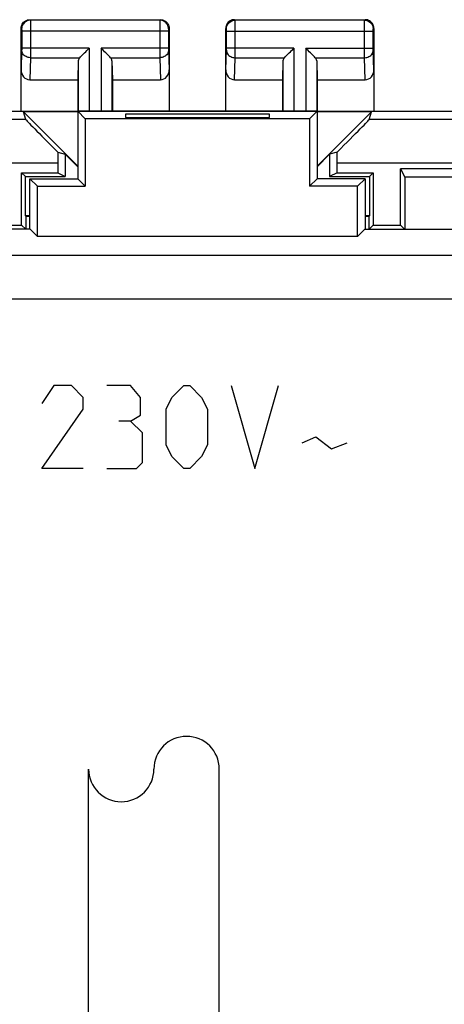
# Model space of a CAD drawing. Units: millimetres. Extents: x 124.1 to 168.9, y 85.5 to 134.5.
# Drawn here: x 142.4 to 152.1, y 111.9 to 134.5 of the extents above; entities that cross this region are included whole.
import ezdxf

# ---------------------------------------------------------------- set-up
doc = ezdxf.new("R2010")
doc.units = ezdxf.units.MM
doc.header["$LTSCALE"] = 16.335
doc.layers.get('0').update_dxf_attribs({"linetype": 'CONTINUOUS'})
for name, color, linetype in [('ASSI', 7, 'CONTINUOUS'), ('CURVE', 7, 'CONTINUOUS'), ('DRAFT', 7, 'CONTINUOUS'), ('RACCORDO', 7, 'CONTINUOUS')]:
    doc.layers.add(name, color=color, linetype=linetype)

msp = doc.modelspace()

# ---------------------------------------------------------------- linework, layer by layer
at = {"color": 7, "linetype": 'CONTINUOUS'}
for p, q in [((143.419, 131.437), (143.704, 131.152)), ((149.489, 131.437), (149.204, 131.152)), ((151.116, 131.101), (151.212, 130.909)), ((151.212, 130.909), (151.212, 129.718)), ((152.386, 130.909), (151.212, 130.909)), ((142.416, 129.814), (142.509, 129.721)), ((150.399, 129.721), (150.491, 129.814)), ((151.209, 129.721), (151.116, 129.814))]:
    msp.add_line(p, q, dxfattribs=at)
at = {"layer": 'ASSI', "color": 253, "linetype": 'CONTINUOUS'}
for p, q in [((142.604, 134.527), (142.617, 134.513)), ((145.591, 134.513), (142.617, 134.513)), ((142.617, 134.51), (142.617, 134.504)), ((142.617, 134.504), (142.617, 134.49)), ((142.617, 134.49), (142.618, 134.404)), ((145.59, 134.494), (145.59, 134.436)), ((145.604, 134.527), (145.591, 134.513)), ((147.317, 134.513), (147.304, 134.527)), ((150.291, 134.513), (147.317, 134.513)), ((147.317, 134.501), (147.317, 134.509)), ((147.317, 134.476), (147.317, 134.501)), ((147.318, 134.327), (147.317, 134.476)), ((150.29, 134.468), (150.29, 134.496)), ((150.291, 134.513), (150.304, 134.527)), ((142.404, 134.327), (142.417, 134.313)), ((142.417, 134.307), (142.417, 134.304)), ((142.417, 134.304), (142.417, 134.301)), ((142.417, 134.301), (142.418, 134.294)), ((142.418, 134.294), (142.418, 134.284)), ((142.418, 134.284), (142.418, 134.272)), ((142.418, 134.272), (142.418, 133.868)), ((145.79, 134.263), (142.418, 134.263)), ((142.618, 134.404), (142.618, 133.846)), ((145.59, 134.436), (145.59, 133.785)), ((145.79, 134.305), (145.79, 134.302)), ((145.79, 134.302), (145.79, 134.298)), ((145.79, 134.298), (145.79, 134.291)), ((145.79, 134.291), (145.79, 134.281)), ((145.79, 134.281), (145.79, 134.266)), ((145.79, 134.266), (145.79, 133.859)), ((145.804, 134.327), (145.791, 134.313)), ((147.117, 134.313), (147.104, 134.327)), ((147.117, 134.304), (147.117, 134.307)), ((147.117, 134.301), (147.117, 134.304)), ((147.118, 134.294), (147.117, 134.301)), ((147.118, 134.284), (147.118, 134.294)), ((147.118, 134.271), (147.118, 134.284)), ((147.118, 133.865), (147.118, 134.271)), ((147.118, 134.263), (150.49, 134.263)), ((147.317, 133.689), (147.318, 134.327)), ((150.29, 134.301), (150.29, 134.468)), ((150.29, 133.78), (150.29, 134.301)), ((150.49, 134.301), (150.49, 134.304)), ((150.49, 134.294), (150.49, 134.301)), ((150.49, 134.284), (150.49, 134.294)), ((150.49, 134.274), (150.49, 134.284)), ((150.49, 133.868), (150.49, 134.274)), ((150.491, 134.313), (150.504, 134.327)), ((142.417, 133.829), (142.404, 133.378)), ((142.418, 133.837), (142.417, 133.833)), ((142.417, 133.833), (142.417, 133.829)), ((143.967, 133.871), (142.418, 133.871)), ((142.418, 133.868), (142.418, 133.855)), ((142.418, 133.855), (142.418, 133.845)), ((142.418, 133.845), (142.418, 133.837)), ((142.618, 133.846), (142.618, 133.82)), ((143.967, 133.871), (143.967, 132.427)), ((144.241, 133.871), (144.241, 132.427)), ((145.79, 133.871), (144.241, 133.871)), ((145.79, 133.859), (145.79, 133.848)), ((145.79, 133.848), (145.79, 133.839)), ((145.79, 133.839), (145.79, 133.831)), ((145.79, 133.831), (145.804, 133.378)), ((147.104, 133.378), (147.117, 133.831)), ((148.667, 133.871), (147.118, 133.871)), ((147.118, 133.854), (147.118, 133.865)), ((147.118, 133.843), (147.118, 133.854)), ((148.667, 133.871), (148.667, 132.427)), ((148.941, 133.871), (148.941, 132.427)), ((148.941, 133.871), (150.49, 133.871)), ((150.49, 133.856), (150.49, 133.868)), ((150.49, 133.845), (150.49, 133.856)), ((150.49, 133.838), (150.49, 133.845)), ((150.49, 133.832), (150.49, 133.838)), ((150.49, 133.829), (150.49, 133.832)), ((150.504, 133.378), (150.49, 133.829)), ((142.617, 133.654), (142.602, 133.149)), ((142.617, 133.654), (143.75, 133.654)), ((143.717, 133.585), (143.717, 132.427)), ((144.457, 133.654), (145.59, 133.654)), ((144.491, 133.585), (144.491, 132.427)), ((145.59, 133.785), (145.59, 133.654)), ((145.59, 133.654), (145.605, 133.149)), ((147.302, 133.149), (147.317, 133.654)), ((147.317, 133.654), (147.317, 133.689)), ((147.317, 133.654), (148.45, 133.654)), ((148.417, 133.585), (148.417, 132.427)), ((149.157, 133.654), (150.29, 133.654)), ((149.191, 133.585), (149.191, 132.427)), ((150.29, 133.654), (150.29, 133.78)), ((150.305, 133.149), (150.29, 133.654)), ((142.51, 132.234), (138.475, 132.234)), ((154.433, 132.234), (150.397, 132.234)), ((143.244, 131.234), (138.461, 131.234)), ((154.447, 131.234), (149.663, 131.234)), ((167.725, 129.115), (125.182, 129.115)), ((167.218, 128.115), (125.689, 128.115))]:
    msp.add_line(p, q, dxfattribs=at)
at = {"layer": 'ASSI', "color": 7, "linetype": 'CONTINUOUS'}
for p, q in [((142.604, 134.527), (145.604, 134.527)), ((147.304, 134.527), (150.304, 134.527)), ((142.404, 132.427), (142.404, 134.327)), ((145.804, 134.327), (145.804, 132.427)), ((147.104, 132.427), (147.104, 134.327)), ((150.504, 134.327), (150.504, 132.427)), ((143.717, 133.585), (143.704, 133.149)), ((144.491, 133.585), (144.504, 133.149)), ((148.417, 133.585), (148.404, 133.149)), ((149.191, 133.585), (149.204, 133.149)), ((142.602, 133.149), (143.704, 133.149)), ((143.704, 133.149), (143.704, 130.877)), ((144.504, 133.149), (144.504, 132.427)), ((144.504, 133.149), (145.605, 133.149)), ((147.302, 133.149), (148.404, 133.149)), ((148.404, 133.149), (148.404, 132.427)), ((149.204, 133.149), (149.204, 130.877)), ((149.204, 133.149), (150.305, 133.149)), ((139.654, 132.427), (153.254, 132.427)), ((142.51, 132.234), (142.459, 132.409)), ((142.459, 132.409), (143.704, 131.164)), ((143.704, 132.409), (142.459, 132.409)), ((143.704, 132.427), (143.878, 132.252)), ((143.878, 132.252), (143.878, 130.702)), ((149.029, 132.252), (143.878, 132.252)), ((144.804, 132.357), (144.804, 132.278)), ((148.104, 132.357), (144.804, 132.357)), ((144.804, 132.278), (148.104, 132.278)), ((148.104, 132.278), (148.104, 132.357)), ((149.204, 132.427), (149.029, 132.252)), ((149.029, 132.252), (149.029, 130.702)), ((149.204, 131.164), (150.449, 132.409)), ((150.449, 132.409), (149.204, 132.409)), ((150.397, 132.234), (150.449, 132.409)), ((143.245, 131.488), (143.419, 131.437)), ((143.419, 131.437), (143.419, 130.927)), ((149.663, 131.488), (149.489, 131.437)), ((149.489, 131.437), (149.489, 130.927)), ((143.244, 131.234), (143.244, 131.014)), ((149.663, 131.014), (149.663, 131.234)), ((151.116, 129.814), (151.116, 131.101)), ((152.578, 131.101), (151.116, 131.101)), ((142.416, 129.814), (142.416, 131.014)), ((142.504, 130.927), (142.416, 131.014)), ((142.416, 131.014), (143.244, 131.014)), ((142.504, 130.027), (142.504, 130.927)), ((142.504, 130.927), (143.419, 130.927)), ((142.604, 129.721), (142.604, 130.877)), ((142.778, 130.702), (142.604, 130.877)), ((142.604, 130.877), (143.704, 130.877)), ((143.244, 131.014), (143.419, 130.927)), ((143.704, 130.877), (143.878, 130.702)), ((149.204, 130.877), (149.029, 130.702)), ((150.304, 130.877), (149.204, 130.877)), ((149.663, 131.014), (149.489, 130.927)), ((149.489, 130.927), (150.404, 130.927)), ((149.663, 131.014), (150.491, 131.014)), ((150.129, 130.702), (150.304, 130.877)), ((150.304, 130.877), (150.304, 129.721)), ((150.404, 130.927), (150.491, 131.014)), ((150.404, 130.927), (150.404, 130.027)), ((150.491, 131.014), (150.491, 129.814)), ((142.778, 129.552), (142.778, 130.702)), ((142.778, 130.702), (143.878, 130.702)), ((150.129, 130.702), (149.029, 130.702)), ((150.129, 129.552), (150.129, 130.702)), ((141.791, 129.814), (142.416, 129.814)), ((150.491, 129.814), (151.116, 129.814)), ((142.609, 129.721), (138.454, 129.721)), ((142.609, 129.721), (142.778, 129.552)), ((150.129, 129.552), (142.778, 129.552)), ((150.299, 129.721), (150.129, 129.552)), ((150.299, 129.721), (154.454, 129.721))]:
    msp.add_line(p, q, dxfattribs=at)
for points in [[(142.404, 134.327), (142.405, 134.353), (142.411, 134.378), (142.419, 134.403), (142.431, 134.427), (142.445, 134.448), (142.462, 134.468), (142.482, 134.485), (142.504, 134.5), (142.527, 134.511), (142.552, 134.52), (142.578, 134.525), (142.604, 134.527)], [(145.604, 134.527), (145.63, 134.525), (145.656, 134.52), (145.68, 134.511), (145.704, 134.5), (145.726, 134.485), (145.745, 134.468), (145.762, 134.448), (145.777, 134.427), (145.789, 134.403), (145.797, 134.378), (145.802, 134.353), (145.804, 134.327)], [(147.304, 134.527), (147.278, 134.525), (147.252, 134.52), (147.227, 134.511), (147.204, 134.5), (147.182, 134.485), (147.162, 134.468), (147.145, 134.448), (147.131, 134.427), (147.119, 134.403), (147.111, 134.378), (147.105, 134.353), (147.104, 134.327)], [(150.504, 134.327), (150.502, 134.353), (150.497, 134.378), (150.489, 134.403), (150.477, 134.427), (150.462, 134.448), (150.445, 134.468), (150.426, 134.485), (150.404, 134.5), (150.38, 134.511), (150.356, 134.52), (150.33, 134.525), (150.304, 134.527)], [(143.75, 133.654), (143.769, 133.674), (143.79, 133.694), (143.813, 133.717), (143.837, 133.74), (143.862, 133.766), (143.887, 133.791), (143.914, 133.817), (143.94, 133.844), (143.967, 133.871)], [(144.457, 133.654), (144.438, 133.673), (144.417, 133.694), (144.395, 133.717), (144.371, 133.741), (144.346, 133.766), (144.32, 133.791), (144.294, 133.818), (144.268, 133.844), (144.241, 133.871)], [(148.45, 133.654), (148.469, 133.674), (148.49, 133.694), (148.513, 133.717), (148.537, 133.74), (148.562, 133.766), (148.587, 133.791), (148.614, 133.817), (148.64, 133.844), (148.667, 133.871)], [(149.157, 133.654), (149.138, 133.673), (149.117, 133.694), (149.095, 133.717), (149.071, 133.741), (149.046, 133.766), (149.02, 133.791), (148.994, 133.818), (148.968, 133.844), (148.941, 133.871)]]:
    msp.add_lwpolyline(points, dxfattribs=at)
at = {"layer": 'ASSI', "color": 253, "linetype": 'CONTINUOUS'}
for points in [[(142.617, 134.513), (142.591, 134.512), (142.565, 134.507), (142.54, 134.498), (142.517, 134.487), (142.495, 134.472), (142.475, 134.455), (142.458, 134.435), (142.444, 134.413), (142.432, 134.39), (142.424, 134.365), (142.419, 134.339), (142.417, 134.313)], [(142.617, 134.513), (142.617, 134.513), (142.617, 134.512), (142.617, 134.51)], [(145.591, 134.513), (145.591, 134.513), (145.591, 134.512), (145.59, 134.51), (145.59, 134.507), (145.59, 134.494)], [(145.791, 134.313), (145.789, 134.339), (145.784, 134.365), (145.775, 134.39), (145.764, 134.413), (145.749, 134.435), (145.732, 134.455), (145.712, 134.472), (145.691, 134.487), (145.667, 134.498), (145.642, 134.507), (145.617, 134.512), (145.591, 134.513)], [(147.117, 134.313), (147.119, 134.339), (147.124, 134.365), (147.132, 134.39), (147.144, 134.413), (147.158, 134.435), (147.175, 134.455), (147.195, 134.472), (147.217, 134.487), (147.24, 134.498), (147.265, 134.507), (147.291, 134.512), (147.317, 134.513)], [(147.317, 134.509), (147.317, 134.511), (147.317, 134.513), (147.317, 134.513)], [(150.29, 134.496), (150.29, 134.505), (150.29, 134.509), (150.29, 134.511), (150.291, 134.513), (150.291, 134.513)], [(150.291, 134.513), (150.317, 134.512), (150.342, 134.507), (150.367, 134.498), (150.391, 134.487), (150.412, 134.472), (150.432, 134.455), (150.449, 134.435), (150.464, 134.413), (150.475, 134.39), (150.484, 134.365), (150.489, 134.339), (150.491, 134.313)], [(142.417, 134.313), (142.417, 134.313), (142.417, 134.313), (142.417, 134.313), (142.417, 134.312), (142.417, 134.312), (142.417, 134.311), (142.417, 134.31), (142.417, 134.309), (142.417, 134.307)], [(145.791, 134.313), (145.791, 134.313), (145.79, 134.313), (145.79, 134.313), (145.79, 134.312), (145.79, 134.311), (145.79, 134.311), (145.79, 134.309), (145.79, 134.308), (145.79, 134.305)], [(147.117, 134.307), (147.117, 134.309), (147.117, 134.31), (147.117, 134.311), (147.117, 134.312), (147.117, 134.312), (147.117, 134.313), (147.117, 134.313), (147.117, 134.313)], [(150.49, 134.304), (150.49, 134.307), (150.49, 134.309), (150.49, 134.31), (150.49, 134.311), (150.49, 134.312), (150.49, 134.312), (150.49, 134.313), (150.491, 134.313), (150.491, 134.313)], [(142.617, 133.654), (142.591, 133.656), (142.566, 133.661), (142.541, 133.668), (142.518, 133.678), (142.496, 133.691), (142.477, 133.706), (142.459, 133.723), (142.445, 133.741), (142.433, 133.762), (142.425, 133.783), (142.419, 133.805), (142.417, 133.828)], [(142.618, 133.82), (142.617, 133.663), (142.617, 133.654)], [(145.79, 133.828), (145.788, 133.805), (145.783, 133.783), (145.774, 133.762), (145.763, 133.741), (145.748, 133.723), (145.731, 133.706), (145.711, 133.691), (145.69, 133.678), (145.666, 133.668), (145.642, 133.661), (145.616, 133.656), (145.59, 133.654)], [(147.117, 133.831), (147.117, 133.835), (147.118, 133.843)], [(147.117, 133.828), (147.119, 133.805), (147.125, 133.783), (147.133, 133.762), (147.145, 133.741), (147.159, 133.723), (147.177, 133.706), (147.196, 133.691), (147.218, 133.678), (147.241, 133.668), (147.266, 133.661), (147.291, 133.656), (147.317, 133.654)], [(150.29, 133.654), (150.316, 133.656), (150.342, 133.661), (150.366, 133.668), (150.39, 133.678), (150.411, 133.691), (150.431, 133.706), (150.448, 133.723), (150.463, 133.741), (150.474, 133.762), (150.483, 133.783), (150.488, 133.805), (150.49, 133.828)]]:
    msp.add_lwpolyline(points, dxfattribs=at)
at = {"layer": 'ASSI', "color": 7, "linetype": 'CONTINUOUS'}
for centre, major_axis, ratio, start_param, end_param in [((143.967, 133.582), (0.25, 0), 0.57735, 2.617994, 3.124139), ((144.241, 133.582), (0.25, 0), 0.57735, 0.017453, 0.523599), ((148.667, 133.582), (0.25, 0), 0.57735, 2.617994, 3.124139), ((148.941, 133.582), (0.25, 0), 0.57735, 0.017453, 0.523599), ((142.604, 133.38), (0.007, 0.231), 0.865926, -4.677489, -3.115419), ((145.604, 133.38), (-0.007, 0.231), 0.865926, -3.167766, -1.605696), ((147.304, 133.38), (0.007, 0.231), 0.865926, -4.677489, -3.115419), ((150.304, 133.38), (-0.007, 0.231), 0.865926, -3.167766, -1.605696), ((143.51, 131.234), (1, -1), 0.006171, -3.13031, -1.833111), ((149.397, 131.234), (1, 1), 0.006171, -1.308481, -0.011282), ((143.262, 131.234), (0, 1), 0.017455, 1.314652, 1.570796), ((149.646, 131.234), (0, 1), 0.017455, -1.570796, -1.314652)]:
    msp.add_ellipse(centre, major_axis=major_axis, ratio=ratio, start_param=start_param, end_param=end_param, dxfattribs=at)
at = {"layer": 'CURVE', "color": 253, "linetype": 'CONTINUOUS'}
for p, q in [((143.154, 126.127), (142.882, 125.719)), ((143.561, 126.127), (143.154, 126.127)), ((143.832, 125.855), (143.561, 126.127)), ((144.918, 126.127), (144.375, 126.127)), ((145.144, 125.855), (144.918, 126.127)), ((145.868, 125.855), (146.139, 126.127)), ((146.139, 126.127), (146.275, 126.127)), ((146.275, 126.127), (146.547, 125.855)), ((147.225, 126.127), (147.768, 124.227)), ((147.768, 124.227), (148.311, 126.127)), ((143.832, 125.584), (143.832, 125.855)), ((145.144, 125.448), (145.144, 125.855)), ((145.732, 125.584), (145.868, 125.855)), ((146.547, 125.855), (146.682, 125.584)), ((142.882, 124.227), (143.832, 125.584)), ((144.918, 125.312), (145.144, 125.448)), ((145.732, 124.769), (145.732, 125.584)), ((146.682, 125.584), (146.682, 124.769)), ((144.918, 125.312), (144.647, 125.312)), ((145.189, 125.041), (144.918, 125.312)), ((145.189, 124.362), (145.189, 125.041)), ((145.868, 124.498), (145.732, 124.769)), ((146.682, 124.769), (146.547, 124.498)), ((148.854, 124.815), (149.17, 124.95)), ((149.17, 124.95), (149.532, 124.679)), ((149.532, 124.679), (149.894, 124.815)), ((145.054, 124.227), (145.189, 124.362)), ((146.139, 124.227), (145.868, 124.498)), ((146.547, 124.498), (146.275, 124.227)), ((143.832, 124.227), (142.882, 124.227)), ((144.375, 124.227), (145.054, 124.227)), ((146.275, 124.227), (146.139, 124.227)), ((143.954, 108.027), (143.954, 117.327)), ((146.954, 108.027), (146.954, 117.327))]:
    msp.add_line(p, q, dxfattribs=at)
for centre, start, end in [((146.204, 117.327), 0, 180), ((144.704, 117.327), 180, 360)]:
    msp.add_arc(centre, 0.75, start, end, dxfattribs=at)
at = {"layer": 'DRAFT', "color": 7, "linetype": 'CONTINUOUS'}
for p, q in [((143.704, 132.427), (143.704, 130.877)), ((143.704, 132.427), (143.878, 132.252)), ((149.204, 132.427), (143.704, 132.427)), ((143.878, 132.252), (143.878, 130.702)), ((149.029, 132.252), (143.878, 132.252)), ((144.804, 132.357), (144.804, 132.278)), ((148.104, 132.357), (144.804, 132.357)), ((144.804, 132.278), (148.104, 132.278)), ((148.104, 132.278), (148.104, 132.357)), ((149.204, 132.427), (149.029, 132.252)), ((149.029, 132.252), (149.029, 130.702)), ((149.204, 132.427), (149.204, 130.877)), ((142.604, 129.721), (142.604, 130.877)), ((142.778, 130.702), (142.604, 130.877)), ((142.604, 130.877), (143.704, 130.877)), ((143.704, 130.877), (143.878, 130.702)), ((149.204, 130.877), (149.029, 130.702)), ((150.304, 130.877), (149.204, 130.877)), ((150.129, 130.702), (150.304, 130.877)), ((150.304, 130.877), (150.304, 129.721)), ((142.778, 129.552), (142.778, 130.702)), ((142.778, 130.702), (143.878, 130.702)), ((150.129, 130.702), (149.029, 130.702)), ((150.129, 129.552), (150.129, 130.702)), ((142.512, 130.018), (142.504, 130.027)), ((142.604, 130.027), (142.504, 130.027)), ((142.512, 130.018), (142.512, 129.718)), ((142.604, 130.009), (142.512, 130.009)), ((150.404, 130.027), (150.304, 130.027)), ((150.395, 130.009), (150.304, 130.009)), ((150.395, 130.018), (150.404, 130.027)), ((150.395, 129.718), (150.395, 130.018)), ((142.609, 129.721), (138.454, 129.721)), ((142.609, 129.721), (142.778, 129.552)), ((150.129, 129.552), (142.778, 129.552)), ((150.299, 129.721), (150.129, 129.552)), ((150.299, 129.721), (154.454, 129.721))]:
    msp.add_line(p, q, dxfattribs=at)
at = {"layer": 'RACCORDO', "color": 253, "linetype": 'CONTINUOUS'}
for p, q in [((167.725, 129.115), (125.182, 129.115)), ((167.218, 128.115), (125.689, 128.115))]:
    msp.add_line(p, q, dxfattribs=at)

doc.saveas('drawing.dxf')
